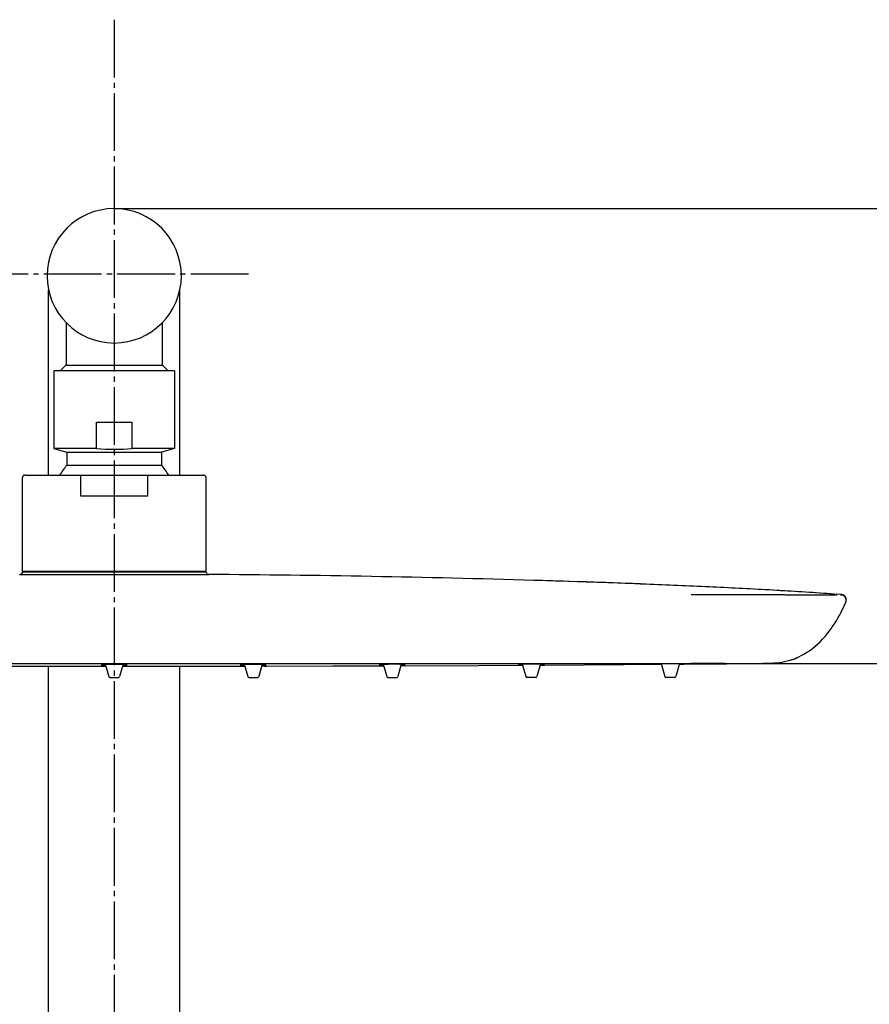
# Model space of a CAD drawing. Units: millimetres. Extents: x 0 to 2520, y 0 to 3564.
# Drawn here: x 950 to 1112, y 2085 to 2273 of the extents above; entities that cross this region are included whole.
import ezdxf

# ---------------------------------------------------------------- set-up
doc = ezdxf.new("R2010")
doc.units = ezdxf.units.MM
doc.linetypes.add('DASH_CENTER', pattern=[14, 11, -1, 1, -1])
doc.layers.add('1', color=7, linetype='Continuous')
doc.styles.add('CONVERTER_12', font='txt.shx', dxfattribs={"width": 0.9})
doc.dimstyles.new('ME10_DIM_17', dxfattribs={"dimtxt": 42, "dimasz": 42, "dimexe": 12, "dimexo": 0, "dimgap": 12, "dimtad": 1, "dimdsep": 46, "dimtxsty": 'CONVERTER_12', "dimsah": 1, "dimcen": 0.09, "dimclrd": 2, "dimclre": 2, "dimclrt": 7, "dimadec": 0, "dimazin": 0, "dimtfac": 1, "dimtdec": 4, "dimtix": 1, "dimtmove": 0, "dimatfit": 3, "dimfxl": 1, "dimtolj": 1, "dimtzin": 0, "dimarcsym": 0})
doc.dimstyles.new('ME10_DIM_18', dxfattribs={"dimtxt": 42, "dimasz": 42, "dimexe": 12, "dimexo": 0, "dimgap": 12, "dimtad": 1, "dimdsep": 46, "dimtxsty": 'CONVERTER_12', "dimsah": 1, "dimcen": 0.09, "dimclrd": 2, "dimclre": 2, "dimclrt": 7, "dimadec": 0, "dimazin": 0, "dimtfac": 1, "dimtdec": 4, "dimtix": 1, "dimtmove": 0, "dimatfit": 3, "dimfxl": 1, "dimtolj": 1, "dimtzin": 0, "dimarcsym": 0})

# ---------------------------------------------------------------- blocks, each defined once
blk = doc.blocks.new('URBAN_TOWER', base_point=(3171.6, -503.92))
at = {"color": 7, "linetype": 'Continuous'}
for p, q in [((955.8, 2186.31), (955.8, 2221.51)), ((980.8, 2186.31), (980.8, 2221.51)), ((959.15, 2215.31), (959.15, 2207.16)), ((977.45, 2215.31), (977.45, 2207.16)), ((979.8, 2206.16), (956.8, 2206.16)), ((956.8, 2206.16), (956.8, 2191.37)), ((959, 2207.16), (958, 2206.16)), ((977.6, 2207.16), (959, 2207.16)), ((977.6, 2207.16), (978.6, 2206.16)), ((979.8, 2206.16), (979.8, 2191.37)), ((964.95, 2196.37), (971.65, 2196.37)), ((964.95, 2191.37), (964.95, 2196.37)), ((971.65, 2196.37), (971.65, 2191.37)), ((956.8, 2191.37), (959.3, 2190.66)), ((964.95, 2191.37), (956.8, 2191.37)), ((979.8, 2191.37), (971.65, 2191.37)), ((979.8, 2191.37), (977.3, 2190.66)), ((959.3, 2190.66), (977.3, 2190.66)), ((959.3, 2190.66), (959.3, 2188.19)), ((977.3, 2190.66), (977.3, 2188.19)), ((959.3, 2188.19), (977.3, 2188.19)), ((950.8, 2168.01), (950.8, 2185.81)), ((951.3, 2186.31), (985.3, 2186.31)), ((961.93, 2182.31), (961.93, 2185.81)), ((974.67, 2185.81), (974.67, 2182.31)), ((985.8, 2168.01), (985.8, 2185.81)), ((974.67, 2182.31), (961.93, 2182.31)), ((950.28, 2167.35), (986.32, 2167.35)), ((968.3, 2167.83), (950.78, 2167.83)), ((950.8, 2168.01), (985.8, 2168.01)), ((969.2, 2167.82), (968.3, 2167.83)), ((983.24, 2167.83), (969.2, 2167.82)), ((985.16, 2167.83), (983.24, 2167.83)), ((985.45, 2167.83), (985.16, 2167.83)), ((985.82, 2167.83), (985.45, 2167.83)), ((1051.93, 2166.13), (1048.3, 2166.24)), ((1056.83, 2165.97), (1054.75, 2166.04)), ((1069.68, 2165.5), (1068.63, 2165.54)), ((1082.38, 2164.95), (1081.74, 2164.98)), ((1085.3, 2163.47), (1078.3, 2163.48)), ((1092.81, 2163.45), (1085.3, 2163.46)), ((1093.88, 2163.45), (1092.92, 2163.45)), ((1094.6, 2164.31), (1093.83, 2164.35)), ((1097.3, 2163.44), (1096.61, 2163.44)), ((1099.38, 2163.44), (1097.3, 2163.44)), ((1101.37, 2163.44), (1099.38, 2163.44)), ((1105.54, 2163.62), (1101.1, 2163.92)), ((1101.51, 2163.44), (1101.37, 2163.44)), ((1101.64, 2163.44), (1101.51, 2163.44)), ((1105.07, 2163.44), (1104.51, 2163.44)), ((1105.45, 2163.44), (1105.07, 2163.44)), ((1105.5, 2163.44), (1105.45, 2163.44)), ((1105.55, 2163.44), (1105.5, 2163.44)), ((1105.53, 2163.62), (1105.53, 2163.62)), ((1105.53, 2163.62), (1105.53, 2163.62)), ((1105.68, 2163.44), (1105.55, 2163.44)), ((1105.87, 2163.44), (1105.68, 2163.44)), ((1105.93, 2163.44), (1105.87, 2163.44)), ((1105.96, 2163.44), (1105.93, 2163.44)), ((1105.98, 2163.45), (1105.96, 2163.44)), ((1105.99, 2163.45), (1105.98, 2163.45)), ((1106, 2163.45), (1105.99, 2163.45)), ((1106.93, 2163.52), (1106.04, 2163.58)), ((1106.79, 2163.44), (1106.79, 2163.44)), ((1107.66, 2161.86), (1107.74, 2162.05)), ((1107.74, 2162.05), (1107.74, 2162.06)), ((1107.78, 2162.17), (1107.79, 2162.18)), ((944.3, 2149.89), (954.41, 2149.88)), ((954.41, 2149.88), (966.69, 2149.88)), ((955.8, 1989.26), (955.8, 2149.88)), ((965.81, 2149.9), (965.82, 2149.9)), ((965.81, 2149.9), (965.81, 2149.9)), ((965.82, 2149.97), (965.83, 2149.97)), ((965.82, 2149.97), (965.82, 2149.97)), ((965.82, 2149.9), (965.83, 2149.9)), ((965.83, 2150.09), (965.84, 2150.09)), ((965.83, 2150.09), (965.83, 2150.09)), ((965.83, 2149.97), (965.84, 2149.97)), ((965.83, 2149.9), (965.87, 2149.9)), ((965.84, 2150.27), (965.86, 2150.27)), ((965.84, 2150.27), (965.84, 2150.27)), ((965.84, 2150.09), (965.86, 2150.09)), ((965.84, 2149.97), (965.86, 2149.97)), ((965.86, 2150.27), (965.87, 2150.27)), ((965.86, 2150.09), (965.89, 2150.1)), ((965.86, 2149.97), (965.91, 2149.97)), ((965.87, 2150.27), (965.9, 2150.27)), ((965.87, 2149.9), (966.11, 2149.9)), ((965.89, 2150.1), (965.94, 2150.1)), ((965.9, 2150.27), (965.94, 2150.27)), ((965.91, 2149.97), (966.05, 2149.97)), ((965.94, 2150.27), (966.03, 2150.27)), ((965.94, 2150.1), (966.05, 2150.1)), ((966.03, 2150.27), (966.19, 2150.27)), ((966.05, 2150.1), (966.24, 2150.1)), ((966.05, 2149.97), (966.32, 2149.98)), ((966.11, 2149.9), (966.69, 2149.9)), ((966.19, 2150.27), (966.4, 2150.28)), ((966.24, 2150.1), (966.63, 2150.1)), ((966.29, 2149.89), (966.68, 2149.89)), ((966.32, 2149.98), (966.66, 2149.98)), ((966.4, 2150.28), (966.58, 2150.28)), ((966.58, 2150.28), (966.95, 2150.28)), ((966.58, 2150.28), (967.26, 2147.9)), ((966.95, 2150.28), (967.56, 2150.28)), ((967.56, 2150.28), (968.03, 2150.28)), ((968.03, 2150.28), (968.65, 2150.28)), ((968.65, 2150.28), (969.24, 2150.28)), ((969.24, 2150.28), (969.67, 2150.28)), ((970.02, 2150.28), (969.34, 2147.9)), ((969.67, 2150.28), (970.18, 2150.28)), ((969.91, 2149.9), (970.41, 2149.9)), ((970.31, 2149.9), (969.92, 2149.9)), ((969.94, 2149.98), (970.28, 2149.98)), ((969.97, 2150.1), (970.27, 2150.1)), ((970.18, 2150.28), (970.41, 2150.27)), ((970.27, 2150.1), (970.49, 2150.1)), ((970.28, 2149.98), (970.54, 2149.97)), ((970.41, 2150.27), (970.57, 2150.27)), ((970.41, 2149.9), (970.69, 2149.9)), ((970.49, 2150.1), (970.63, 2150.1)), ((970.54, 2149.97), (970.69, 2149.97)), ((970.57, 2150.27), (970.65, 2150.27)), ((970.63, 2150.1), (970.7, 2150.1)), ((970.65, 2150.27), (970.7, 2150.27)), ((970.69, 2149.97), (970.74, 2149.97)), ((970.69, 2149.9), (970.76, 2149.9)), ((970.7, 2150.27), (970.72, 2150.27)), ((970.7, 2150.1), (970.73, 2150.1)), ((970.73, 2150.1), (970.75, 2150.09)), ((970.74, 2149.97), (970.76, 2149.97)), ((970.75, 2150.09), (970.76, 2150.09)), ((970.76, 2150.27), (970.77, 2150.27)), ((970.76, 2150.09), (970.77, 2150.09)), ((970.76, 2149.97), (970.77, 2149.97)), ((970.76, 2149.9), (970.78, 2149.9)), ((970.77, 2150.09), (970.77, 2150.09)), ((970.78, 2149.9), (970.79, 2149.9)), ((970.78, 2149.9), (970.78, 2149.9)), ((980.8, 1989.26), (980.8, 2149.88)), ((992.31, 2149.89), (992.3, 2149.89)), ((992.31, 2149.92), (992.32, 2149.92)), ((992.31, 2149.92), (992.31, 2149.92)), ((992.41, 2149.89), (992.31, 2149.89)), ((992.32, 2149.99), (992.33, 2149.99)), ((992.32, 2149.99), (992.32, 2149.99)), ((992.32, 2149.92), (992.33, 2149.92)), ((992.33, 2150.11), (992.34, 2150.11)), ((992.33, 2150.11), (992.33, 2150.11)), ((992.33, 2149.99), (992.34, 2149.99)), ((992.33, 2149.92), (992.36, 2149.92)), ((992.34, 2150.27), (992.35, 2150.27)), ((992.34, 2150.11), (992.36, 2150.11)), ((992.34, 2149.99), (992.36, 2149.99)), ((992.35, 2150.27), (992.36, 2150.27)), ((992.36, 2150.27), (992.39, 2150.27)), ((992.36, 2150.11), (992.39, 2150.11)), ((992.36, 2149.99), (992.41, 2149.99)), ((992.36, 2149.92), (992.59, 2149.92)), ((992.39, 2150.27), (992.43, 2150.27)), ((992.39, 2150.11), (992.45, 2150.11)), ((992.4, 2149.89), (992.41, 2149.89)), ((992.41, 2149.99), (992.55, 2149.99)), ((992.51, 2149.89), (992.41, 2149.89)), ((992.43, 2150.27), (992.5, 2150.28)), ((992.45, 2150.11), (992.58, 2150.11)), ((992.5, 2150.28), (992.65, 2150.28)), ((992.5, 2149.89), (992.51, 2149.89)), ((992.8, 2149.89), (992.51, 2149.89)), ((992.55, 2149.99), (992.82, 2149.99)), ((992.58, 2150.11), (992.81, 2150.11)), ((992.59, 2149.92), (993.18, 2149.92)), ((992.65, 2150.28), (992.87, 2150.28)), ((993.19, 2149.89), (992.8, 2149.89)), ((992.81, 2150.11), (993.12, 2150.11)), ((992.82, 2149.99), (993.16, 2149.99)), ((992.87, 2150.28), (993.08, 2150.28)), ((993.08, 2150.28), (993.44, 2150.28)), ((993.08, 2150.28), (993.76, 2147.9)), ((993.44, 2150.28), (994.1, 2150.29)), ((994.1, 2150.29), (994.55, 2150.29)), ((994.55, 2150.29), (995.18, 2150.29)), ((995.18, 2150.29), (995.75, 2150.29)), ((995.75, 2150.29), (996.16, 2150.29)), ((996.52, 2150.28), (995.84, 2147.9)), ((996.16, 2150.29), (996.7, 2150.28)), ((996.42, 2149.93), (996.95, 2149.93)), ((996.81, 2149.9), (996.42, 2149.9)), ((996.44, 2150), (996.81, 2150)), ((996.48, 2150.12), (996.77, 2150.12)), ((996.7, 2150.28), (996.92, 2150.28)), ((996.77, 2150.12), (997.01, 2150.12)), ((996.81, 2150), (997.07, 2150)), ((996.97, 2149.9), (996.81, 2149.9)), ((996.92, 2150.28), (997.08, 2150.28)), ((996.95, 2149.93), (997.22, 2149.93)), ((996.96, 2149.9), (997.26, 2149.9)), ((997.01, 2150.12), (997.14, 2150.11)), ((997.07, 2150), (997.2, 2150)), ((997.08, 2150.28), (997.17, 2150.28)), ((997.14, 2150.11), (997.21, 2150.11)), ((997.17, 2150.28), (997.21, 2150.28)), ((997.2, 2150), (997.25, 2150)), ((997.21, 2150.28), (997.23, 2150.28)), ((997.21, 2150.11), (997.24, 2150.11)), ((997.22, 2149.93), (997.27, 2149.92)), ((997.23, 2150.28), (997.24, 2150.27)), ((997.24, 2150.27), (997.26, 2150.27)), ((997.24, 2150.11), (997.26, 2150.11)), ((997.25, 2150), (997.27, 2150)), ((997.26, 2150.27), (997.27, 2150.27)), ((997.26, 2150.27), (997.26, 2150.27)), ((997.26, 2150.11), (997.27, 2150.11)), ((997.26, 2149.9), (997.26, 2149.9)), ((997.3, 2149.9), (997.26, 2149.9)), ((997.27, 2150), (997.28, 2149.99)), ((997.27, 2149.92), (997.28, 2149.92)), ((997.28, 2149.99), (997.28, 2149.99)), ((997.28, 2149.92), (997.29, 2149.92)), ((997.29, 2149.92), (997.29, 2149.92)), ((997.3, 2149.9), (997.3, 2149.9)), ((1018.81, 2149.96), (1018.8, 2149.96)), ((1018.8, 2149.96), (1019.08, 2149.96)), ((1018.81, 2149.98), (1018.82, 2149.98)), ((1018.81, 2149.98), (1018.81, 2149.98)), ((1019.08, 2149.96), (1018.81, 2149.96)), ((1018.82, 2150.15), (1018.83, 2150.15)), ((1018.82, 2150.04), (1018.83, 2150.04)), ((1018.82, 2150.04), (1018.82, 2150.04)), ((1018.82, 2150.04), (1018.82, 2150.04)), ((1018.82, 2149.98), (1018.83, 2149.98)), ((1018.83, 2150.29), (1018.84, 2150.29)), ((1018.83, 2150.15), (1018.84, 2150.15)), ((1018.83, 2150.04), (1018.85, 2150.04)), ((1018.83, 2149.98), (1018.88, 2149.98)), ((1018.84, 2150.29), (1018.85, 2150.29)), ((1018.84, 2150.15), (1018.85, 2150.15)), ((1018.85, 2150.29), (1018.87, 2150.29)), ((1018.85, 2150.15), (1018.88, 2150.15)), ((1018.85, 2150.04), (1018.9, 2150.04)), ((1018.87, 2150.29), (1018.9, 2150.29)), ((1018.88, 2150.15), (1018.93, 2150.15)), ((1018.88, 2149.98), (1019.17, 2149.98)), ((1018.9, 2150.29), (1018.96, 2150.29)), ((1018.9, 2150.04), (1019.08, 2150.05)), ((1018.93, 2150.15), (1019.06, 2150.15)), ((1018.96, 2150.29), (1019.07, 2150.3)), ((1019.06, 2150.15), (1019.28, 2150.15)), ((1019.07, 2150.3), (1019.27, 2150.3)), ((1019.08, 2150.05), (1019.38, 2150.05)), ((1019.08, 2149.96), (1019.29, 2149.96)), ((1019.17, 2149.98), (1019.66, 2149.99)), ((1019.27, 2150.3), (1019.57, 2150.3)), ((1019.28, 2150.15), (1019.61, 2150.16)), ((1019.29, 2149.96), (1019.68, 2149.96)), ((1019.38, 2150.05), (1019.64, 2150.05)), ((1019.57, 2150.3), (1019.93, 2150.3)), ((1019.57, 2150.3), (1020.26, 2147.9)), ((1019.93, 2150.3), (1020.55, 2150.3)), ((1020.55, 2150.3), (1021.05, 2150.31)), ((1021.05, 2150.31), (1021.68, 2150.31)), ((1021.68, 2150.31), (1022.25, 2150.31)), ((1022.25, 2150.31), (1022.67, 2150.3)), ((1023.03, 2150.3), (1022.34, 2147.9)), ((1022.67, 2150.3), (1023.2, 2150.3)), ((1023.31, 2149.99), (1022.92, 2149.99)), ((1023.31, 2149.98), (1022.92, 2149.98)), ((1022.94, 2150), (1023.46, 2150)), ((1022.96, 2150.06), (1023.38, 2150.06)), ((1022.99, 2150.16), (1023.33, 2150.16)), ((1023.2, 2150.3), (1023.45, 2150.3)), ((1023.76, 2149.98), (1023.31, 2149.98)), ((1023.33, 2150.16), (1023.55, 2150.16)), ((1023.38, 2150.06), (1023.63, 2150.06)), ((1023.45, 2150.3), (1023.6, 2150.3)), ((1023.46, 2150), (1023.74, 2150)), ((1023.55, 2150.16), (1023.68, 2150.16)), ((1023.6, 2150.3), (1023.68, 2150.3)), ((1023.63, 2150.06), (1023.73, 2150.06)), ((1023.68, 2150.3), (1023.72, 2150.3)), ((1023.68, 2150.16), (1023.73, 2150.16)), ((1023.72, 2150.3), (1023.74, 2150.3)), ((1023.73, 2150.16), (1023.75, 2150.16)), ((1023.73, 2150.06), (1023.76, 2150.06)), ((1023.74, 2150.3), (1023.75, 2150.3)), ((1023.74, 2150), (1023.78, 2150)), ((1023.75, 2150.3), (1023.76, 2150.3)), ((1023.75, 2150.16), (1023.77, 2150.16)), ((1023.76, 2150.06), (1023.77, 2150.06)), ((1023.76, 2149.98), (1023.76, 2149.98)), ((1023.8, 2149.98), (1023.76, 2149.98)), ((1023.78, 2150.16), (1023.78, 2150.16)), ((1023.78, 2150), (1023.79, 2150)), ((1023.79, 2150), (1023.79, 2150)), ((1023.8, 2149.98), (1023.8, 2149.98)), ((1045.3, 2150.09), (1045.79, 2150.1)), ((1045.31, 2150.09), (1045.3, 2150.09)), ((1045.31, 2150.08), (1045.3, 2150.08)), ((1045.3, 2150.08), (1045.34, 2150.08)), ((1045.31, 2150.14), (1045.32, 2150.14)), ((1045.31, 2150.14), (1045.31, 2150.14)), ((1045.31, 2150.14), (1045.31, 2150.14)), ((1046.13, 2150.1), (1045.31, 2150.09)), ((1045.41, 2150.08), (1045.31, 2150.08)), ((1045.32, 2150.32), (1045.33, 2150.32)), ((1045.32, 2150.22), (1045.33, 2150.22)), ((1045.32, 2150.22), (1045.32, 2150.22)), ((1045.32, 2150.14), (1045.34, 2150.14)), ((1045.32, 2150.14), (1045.32, 2150.14)), ((1045.33, 2150.32), (1045.34, 2150.32)), ((1045.33, 2150.22), (1045.34, 2150.22)), ((1045.34, 2150.32), (1045.35, 2150.32)), ((1045.34, 2150.22), (1045.35, 2150.22)), ((1045.34, 2150.14), (1045.39, 2150.14)), ((1045.34, 2150.08), (1045.63, 2150.08)), ((1045.35, 2150.32), (1045.38, 2150.32)), ((1045.35, 2150.22), (1045.4, 2150.22)), ((1045.38, 2150.32), (1045.43, 2150.32)), ((1045.39, 2150.14), (1045.56, 2150.14)), ((1045.4, 2150.22), (1045.53, 2150.22)), ((1045.61, 2150.08), (1045.41, 2150.08)), ((1045.43, 2150.32), (1045.56, 2150.33)), ((1045.53, 2150.22), (1045.73, 2150.22)), ((1045.56, 2150.33), (1045.78, 2150.33)), ((1045.56, 2150.14), (1045.61, 2150.14)), ((1045.61, 2150.14), (1045.66, 2150.14)), ((1045.63, 2150.08), (1045.79, 2150.08)), ((1045.66, 2150.14), (1045.69, 2150.14)), ((1045.69, 2150.14), (1045.72, 2150.14)), ((1045.72, 2150.14), (1045.76, 2150.14)), ((1045.73, 2150.22), (1045.81, 2150.22)), ((1045.76, 2150.14), (1046.11, 2150.15)), ((1045.78, 2150.33), (1046.06, 2150.33)), ((1045.79, 2150.1), (1046.13, 2150.1)), ((1045.79, 2150.08), (1046.13, 2150.08)), ((1045.81, 2150.22), (1046.09, 2150.22)), ((1046.06, 2150.33), (1046.44, 2150.33)), ((1046.06, 2150.33), (1046.76, 2147.9)), ((1046.44, 2150.33), (1046.86, 2150.33)), ((1046.86, 2150.33), (1047.8, 2150.34)), ((1047.8, 2150.34), (1048.75, 2150.34)), ((1048.75, 2150.34), (1049.16, 2150.34)), ((1049.54, 2150.34), (1048.84, 2147.9)), ((1049.16, 2150.34), (1049.65, 2150.34)), ((1049.47, 2150.1), (1050.02, 2150.1)), ((1049.48, 2150.12), (1050.3, 2150.12)), ((1049.82, 2150.12), (1049.48, 2150.11)), ((1049.51, 2150.23), (1049.56, 2150.23)), ((1049.56, 2150.23), (1049.61, 2150.23)), ((1049.61, 2150.23), (1049.69, 2150.23)), ((1049.65, 2150.34), (1049.95, 2150.33)), ((1049.69, 2150.23), (1049.73, 2150.23)), ((1049.73, 2150.23), (1049.8, 2150.23)), ((1049.8, 2150.23), (1049.88, 2150.23)), ((1050.3, 2150.12), (1049.82, 2150.12)), ((1050.02, 2150.1), (1049.82, 2150.1)), ((1049.83, 2150.16), (1049.87, 2150.16)), ((1049.87, 2150.16), (1049.9, 2150.16)), ((1049.88, 2150.23), (1050.12, 2150.23)), ((1049.9, 2150.16), (1049.95, 2150.16)), ((1049.95, 2150.33), (1050.15, 2150.33)), ((1049.95, 2150.16), (1049.99, 2150.16)), ((1049.99, 2150.16), (1050.05, 2150.16)), ((1050.02, 2150.1), (1050.3, 2150.11)), ((1050.3, 2150.11), (1050.02, 2150.1)), ((1050.05, 2150.16), (1050.23, 2150.16)), ((1050.12, 2150.23), (1050.22, 2150.23)), ((1050.15, 2150.33), (1050.21, 2150.33)), ((1050.21, 2150.33), (1050.25, 2150.33)), ((1050.22, 2150.23), (1050.26, 2150.23)), ((1050.23, 2150.16), (1050.27, 2150.16)), ((1050.25, 2150.33), (1050.26, 2150.33)), ((1050.26, 2150.33), (1050.27, 2150.33)), ((1050.26, 2150.23), (1050.27, 2150.23)), ((1050.27, 2150.23), (1050.28, 2150.23)), ((1050.27, 2150.16), (1050.28, 2150.16)), ((1050.28, 2150.33), (1050.28, 2150.33)), ((1050.28, 2150.23), (1050.28, 2150.23)), ((1050.3, 2150.12), (1050.3, 2150.12)), ((1050.3, 2150.11), (1050.3, 2150.11)), ((1071.81, 2150.28), (1071.8, 2150.28)), ((1071.8, 2150.28), (1072.29, 2150.28)), ((1071.8, 2150.25), (1072.29, 2150.26)), ((1071.81, 2150.25), (1071.8, 2150.25)), ((1071.81, 2150.24), (1071.8, 2150.24)), ((1071.81, 2150.37), (1071.82, 2150.37)), ((1071.81, 2150.37), (1071.81, 2150.37)), ((1071.81, 2150.37), (1071.81, 2150.37)), ((1071.81, 2150.31), (1071.82, 2150.31)), ((1071.81, 2150.31), (1071.81, 2150.31)), ((1071.81, 2150.31), (1071.81, 2150.31)), ((1072.57, 2150.28), (1071.81, 2150.28)), ((1072.58, 2150.26), (1071.81, 2150.25)), ((1071.91, 2150.25), (1071.81, 2150.24)), ((1071.82, 2150.37), (1071.83, 2150.37)), ((1071.82, 2150.31), (1071.84, 2150.32)), ((1071.83, 2150.37), (1071.84, 2150.37)), ((1071.84, 2150.37), (1071.9, 2150.37)), ((1071.84, 2150.32), (1071.95, 2150.32)), ((1071.88, 2150.25), (1072.13, 2150.25)), ((1071.9, 2150.37), (1072.07, 2150.37)), ((1072.12, 2150.25), (1071.91, 2150.25)), ((1071.95, 2150.32), (1072, 2150.32)), ((1072, 2150.32), (1072.04, 2150.32)), ((1072.04, 2150.32), (1072.07, 2150.32)), ((1072.07, 2150.37), (1072.13, 2150.37)), ((1072.07, 2150.32), (1072.09, 2150.32)), ((1072.09, 2150.32), (1072.12, 2150.32)), ((1072.12, 2150.32), (1072.15, 2150.32)), ((1072.13, 2150.37), (1072.18, 2150.37)), ((1072.13, 2150.25), (1072.29, 2150.25)), ((1072.15, 2150.32), (1072.18, 2150.32)), ((1072.18, 2150.37), (1072.23, 2150.37)), ((1072.18, 2150.32), (1072.21, 2150.32)), ((1072.23, 2150.37), (1072.27, 2150.37)), ((1072.27, 2150.37), (1072.31, 2150.37)), ((1072.29, 2150.28), (1072.57, 2150.28)), ((1072.29, 2150.26), (1072.58, 2150.26)), ((1072.29, 2150.25), (1072.58, 2150.25)), ((1072.31, 2150.37), (1072.35, 2150.37)), ((1072.32, 2150.32), (1072.36, 2150.32)), ((1072.35, 2150.37), (1072.95, 2150.37)), ((1072.36, 2150.32), (1072.56, 2150.32)), ((1072.55, 2150.37), (1073.26, 2147.9)), ((1072.95, 2150.37), (1074.3, 2150.38)), ((1074.3, 2150.38), (1075.25, 2150.38)), ((1075.25, 2150.38), (1076.08, 2150.38)), ((1076.05, 2150.38), (1075.34, 2147.9)), ((1076.03, 2150.3), (1076.8, 2150.31)), ((1076.32, 2150.3), (1076.03, 2150.3)), ((1076.03, 2150.28), (1076.8, 2150.29)), ((1076.03, 2150.28), (1076.8, 2150.28)), ((1076.32, 2150.28), (1076.03, 2150.28)), ((1076.04, 2150.34), (1076.8, 2150.34)), ((1076.31, 2150.33), (1076.04, 2150.33)), ((1076.8, 2150.34), (1076.31, 2150.33)), ((1076.8, 2150.31), (1076.32, 2150.3)), ((1076.8, 2150.29), (1076.32, 2150.28)), ((1076.8, 2150.28), (1076.32, 2150.28)), ((1076.39, 2150.38), (1076.42, 2150.38)), ((1076.42, 2150.38), (1076.45, 2150.38)), ((1076.45, 2150.38), (1076.48, 2150.38)), ((1076.48, 2150.38), (1076.51, 2150.38)), ((1076.51, 2150.38), (1076.53, 2150.38)), ((1076.53, 2150.38), (1076.56, 2150.38)), ((1076.56, 2150.38), (1076.6, 2150.38)), ((1076.6, 2150.38), (1076.74, 2150.38)), ((1076.74, 2150.38), (1076.77, 2150.38)), ((1076.77, 2150.38), (1076.78, 2150.38)), ((1076.8, 2150.28), (1093.3, 2150.42)), ((1076.8, 2150.34), (1076.8, 2150.34)), ((1076.8, 2150.31), (1076.8, 2150.31)), ((1076.8, 2150.29), (1076.8, 2150.29)), ((1076.8, 2150.28), (1076.8, 2150.28)), ((1084.69, 2150.42), (1078.3, 2150.42)), ((1084.69, 2150.41), (1091.87, 2150.41)), ((1091.87, 2150.42), (1093.3, 2150.42)), ((1093.02, 2150.42), (1091.87, 2150.42)), ((1093.3, 2150.42), (1093.02, 2150.42)), ((1093.42, 2150.42), (1093.3, 2150.42)), ((967.45, 2147.76), (969.15, 2147.76)), ((993.95, 2147.76), (995.65, 2147.76)), ((1020.45, 2147.76), (1022.15, 2147.76)), ((1048.65, 2147.76), (1046.95, 2147.76)), ((1075.15, 2147.76), (1073.45, 2147.76))]:
    blk.add_line(p, q, dxfattribs=at)
for points in [[(1101.1, 2163.92), (1095.12, 2164.28), (1088.99, 2164.62), (1082.87, 2164.92), (1076.79, 2165.2), (1070.63, 2165.46), (1064.44, 2165.7), (1058.26, 2165.92), (1051.93, 2166.13)], [(1094.42, 2163.45), (1094.2, 2163.45), (1094.09, 2163.45), (1093.98, 2163.45), (1093.88, 2163.45)], [(1095.28, 2163.45), (1095.06, 2163.45), (1094.96, 2163.45), (1094.85, 2163.45), (1094.74, 2163.45), (1094.64, 2163.45), (1094.53, 2163.45), (1094.42, 2163.45)], [(1096.31, 2163.44), (1096.11, 2163.45), (1096, 2163.45), (1095.9, 2163.45), (1095.8, 2163.45), (1095.69, 2163.45), (1095.59, 2163.45), (1095.49, 2163.45), (1095.38, 2163.45), (1095.28, 2163.45)], [(1096.61, 2163.44), (1096.41, 2163.44), (1096.31, 2163.44)], [(1102.27, 2163.44), (1102.15, 2163.44), (1102.09, 2163.44), (1102.03, 2163.44), (1101.97, 2163.44), (1101.9, 2163.44), (1101.84, 2163.44), (1101.77, 2163.44), (1101.71, 2163.44), (1101.64, 2163.44)], [(1102.79, 2163.44), (1102.68, 2163.44), (1102.62, 2163.44), (1102.57, 2163.44), (1102.51, 2163.44), (1102.45, 2163.44), (1102.39, 2163.44), (1102.33, 2163.44), (1102.27, 2163.44)], [(1103.26, 2163.44), (1103.16, 2163.44), (1103.11, 2163.44), (1103.06, 2163.44), (1103.01, 2163.44), (1102.95, 2163.44), (1102.9, 2163.44), (1102.85, 2163.44), (1102.79, 2163.44)], [(1103.59, 2163.44), (1103.5, 2163.44), (1103.45, 2163.44), (1103.41, 2163.44), (1103.36, 2163.44), (1103.31, 2163.44), (1103.26, 2163.44)], [(1103.9, 2163.44), (1103.82, 2163.44), (1103.77, 2163.44), (1103.73, 2163.44), (1103.68, 2163.44), (1103.64, 2163.44), (1103.59, 2163.44)], [(1104.14, 2163.44), (1104.06, 2163.44), (1104.02, 2163.44), (1103.98, 2163.44), (1103.94, 2163.44), (1103.9, 2163.44)], [(1104.33, 2163.44), (1104.26, 2163.44), (1104.22, 2163.44), (1104.18, 2163.44), (1104.14, 2163.44)], [(1104.51, 2163.44), (1104.44, 2163.44), (1104.4, 2163.44), (1104.37, 2163.44), (1104.33, 2163.44)], [(1097.58, 2151.14), (1097.95, 2151.28), (1098.36, 2151.45), (1098.8, 2151.65), (1099.27, 2151.89), (1099.77, 2152.16), (1100.28, 2152.47), (1100.81, 2152.82), (1101.33, 2153.21), (1101.85, 2153.63), (1102.36, 2154.08), (1102.86, 2154.55), (1103.34, 2155.05), (1103.79, 2155.56), (1104.23, 2156.08), (1104.63, 2156.6), (1105.01, 2157.12), (1105.37, 2157.64), (1105.7, 2158.16), (1106.02, 2158.67), (1106.31, 2159.18), (1106.59, 2159.67), (1106.84, 2160.16), (1107.08, 2160.63), (1107.29, 2161.07), (1107.48, 2161.48), (1107.66, 2161.86)], [(1107.72, 2162.02), (1107.76, 2162.1), (1107.78, 2162.17)], [(965.81, 2149.9), (965.81, 2149.9), (965.81, 2149.9)], [(965.82, 2150.09), (965.82, 2150.09), (965.82, 2150.09), (965.83, 2150.09)], [(965.82, 2149.97), (965.82, 2149.97), (965.82, 2149.97)], [(965.83, 2150.27), (965.83, 2150.27), (965.83, 2150.27), (965.83, 2150.27), (965.84, 2150.27)], [(969.91, 2149.88), (982.19, 2149.88), (992.3, 2149.89)], [(970.72, 2150.27), (970.74, 2150.27), (970.75, 2150.27)], [(970.75, 2150.27), (970.76, 2150.27), (970.76, 2150.27)], [(970.77, 2149.97), (970.78, 2149.97), (970.78, 2149.97)], [(992.32, 2150.11), (992.32, 2150.11), (992.32, 2150.11), (992.33, 2150.11)], [(992.32, 2149.99), (992.32, 2149.99), (992.32, 2149.99)], [(992.33, 2150.27), (992.33, 2150.27), (992.33, 2150.27), (992.33, 2150.27), (992.34, 2150.27)], [(997.27, 2150.11), (997.27, 2150.11), (997.28, 2150.11)], [(997.3, 2149.9), (1009.97, 2149.93), (1018.8, 2149.96)], [(1018.82, 2150.29), (1018.82, 2150.29), (1018.83, 2150.29), (1018.83, 2150.29), (1018.83, 2150.29)], [(1018.82, 2150.15), (1018.82, 2150.15), (1018.82, 2150.15), (1018.82, 2150.15), (1018.82, 2150.15), (1018.82, 2150.15)], [(1018.82, 2150.04), (1018.82, 2150.04), (1018.82, 2150.04), (1018.82, 2150.04), (1018.82, 2150.04)], [(1023.76, 2150.3), (1023.77, 2150.3), (1023.77, 2150.3)], [(1023.77, 2150.16), (1023.77, 2150.16), (1023.78, 2150.16)], [(1023.77, 2150.06), (1023.78, 2150.06), (1023.78, 2150.06)], [(1023.8, 2149.98), (1037.75, 2150.04), (1045.3, 2150.08)], [(1045.32, 2150.32), (1045.32, 2150.32), (1045.32, 2150.32), (1045.32, 2150.32), (1045.32, 2150.32), (1045.32, 2150.32)], [(1045.32, 2150.22), (1045.32, 2150.22), (1045.32, 2150.22), (1045.32, 2150.22)], [(1049.49, 2150.16), (1049.81, 2150.16), (1049.83, 2150.16)], [(1050.27, 2150.33), (1050.28, 2150.33), (1050.28, 2150.33)], [(1050.28, 2150.16), (1050.29, 2150.16), (1050.29, 2150.16)], [(1050.3, 2150.11), (1065.52, 2150.2), (1071.8, 2150.24)], [(1072.21, 2150.32), (1072.25, 2150.32), (1072.26, 2150.32)], [(1072.26, 2150.32), (1072.3, 2150.32), (1072.32, 2150.32)], [(1076.08, 2150.38), (1076.12, 2150.38), (1076.14, 2150.38)], [(1076.14, 2150.38), (1076.18, 2150.38), (1076.2, 2150.38), (1076.22, 2150.38)], [(1076.22, 2150.38), (1076.26, 2150.38), (1076.28, 2150.38)], [(1076.28, 2150.38), (1076.32, 2150.38), (1076.33, 2150.38)], [(1076.33, 2150.38), (1076.37, 2150.38), (1076.39, 2150.38)], [(1076.78, 2150.38), (1076.79, 2150.38), (1076.79, 2150.38)]]:
    blk.add_lwpolyline(points, dxfattribs=at)
for centre, radius, start, end in [((968.3, 2224.26), 12.8, 90, 0), ((968.3, 2224.26), 12.8, 0, 90), ((968.3, 2231.55), 40.32, 265.2276, 274.7724), ((968.3, 2180.26), 12, 138.5904, 149.7065), ((968.3, 2180.26), 12, 30.2935, 41.4096), ((951.3, 2185.81), 0.5, 90, 180), ((985.3, 2185.81), 0.5, 0, 90), ((950.28, 2167.85), 0.5, 270.3852, 356.8626), ((985.62, 2167.82), 0.2, 3.1401, 71.8051), ((986.32, 2167.85), 0.5, 183.1741, 269.6148), ((969.01, -517.76), 2685.17, 88.30773, 89.63066), ((979.63, -141.23), 2308.49, 88.13509, 88.29518), ((989.11, 138.3), 2028.81, 87.75375, 88.08709), ((1004.42, 518.48), 1648.31, 87.31119, 87.73093), ((1024.39, 934.28), 1232.04, 86.76891, 87.30231), ((1049.32, 1363.69), 801.9, 85.97964, 86.76262), ((1105.5, 2163.29), 0.195, 50.1861, 88.5655), ((1105.52, 2163.42), 0.195, 0.965, 88.5882), ((1106.03, 2163.39), 0.196, 87.1219, 163.9133), ((1106.82, 2162.46), 0.999, 336.2007, 88.6513), ((1106.85, 2162.52), 0.999, 336.2976, 85.9179), ((1106.84, 2162.49), 0.999, 337.1274, 338.4266), ((1093.3, 2164.07), 13.66, 269.9997, 270.5127), ((1093.37, 2162.97), 12.55, 289.5616, 290.7611), ((1093.32, 2163.11), 12.7, 290.7671, 294.5541), ((1093.25, 2163.26), 12.87, 294.547, 294.8846), ((967.45, 2147.96), 0.2, 196, 270), ((969.15, 2147.96), 0.2, 270, 344), ((993.95, 2147.96), 0.2, 196, 270), ((995.65, 2147.96), 0.2, 270, 344), ((1020.45, 2147.96), 0.2, 196, 270), ((1022.15, 2147.96), 0.2, 270, 344), ((1046.95, 2147.96), 0.2, 196, 270), ((1048.65, 2147.96), 0.2, 270, 344), ((1073.45, 2147.96), 0.2, 196, 270), ((1075.15, 2147.96), 0.2, 270, 344)]:
    blk.add_arc(centre, radius, start, end, dxfattribs=at)
for points, knots in [([(961.93, 2185.81), (961.93, 2185.86), (961.94, 2185.98), (961.96, 2186.13), (961.96, 2186.26), (962.01, 2186.29), (962.03, 2186.31)], [0, 0, 0, 0, 0.1667495, 0.3564128, 0.4550275, 0.5246687, 0.5246687, 0.5246687, 0.5246687]), ([(974.57, 2186.31), (974.59, 2186.29), (974.64, 2186.26), (974.64, 2186.13), (974.66, 2185.98), (974.67, 2185.86), (974.67, 2185.81)], [0, 0, 0, 0, 0.0696411, 0.1682555, 0.357919, 0.5246687, 0.5246687, 0.5246687, 0.5246687]), ([(1106.79, 2163.44), (1106.8, 2163.44), (1106.82, 2163.44), (1106.83, 2163.44), (1106.84, 2163.45), (1106.85, 2163.45), (1106.85, 2163.45)], [0, 0, 0, 0, 0.02319759, 0.04565917, 0.05200395, 0.05839592, 0.05839592, 0.05839592, 0.05839592]), ([(966.69, 2149.9), (966.63, 2149.9), (966.52, 2149.9), (966.31, 2149.9), (966.08, 2149.9), (965.9, 2149.9), (965.81, 2149.9)], [0, 0, 0, 0, 0.1724908, 0.3449854, 0.6139783, 0.8829432, 0.8829432, 0.8829432, 0.8829432]), ([(965.81, 2149.9), (965.81, 2149.9), (965.81, 2149.9), (965.81, 2149.9), (965.82, 2149.89), (965.84, 2149.89), (965.87, 2149.89), (965.89, 2149.89), (965.91, 2149.89), (965.92, 2149.89), (965.93, 2149.89), (965.94, 2149.89), (965.96, 2149.89), (965.97, 2149.9), (965.99, 2149.9), (966.02, 2149.9), (966.06, 2149.9), (966.09, 2149.9), (966.13, 2149.9), (966.17, 2149.9), (966.21, 2149.89), (966.25, 2149.89), (966.27, 2149.89), (966.29, 2149.89)], [0, 0, 0, 0, 0.0002237, 0.0020848, 0.0049266, 0.0356214, 0.0609944, 0.0818842, 0.0991303, 0.1135689, 0.1260246, 0.1372998, 0.1481717, 0.1594051, 0.1859801, 0.2167151, 0.250813, 0.2874478, 0.3257794, 0.3649607, 0.4041418, 0.442473, 0.4791075, 0.4791075, 0.4791075, 0.4791075]), ([(969.91, 2149.89), (970.04, 2149.89), (970.3, 2149.89), (970.53, 2149.89), (970.87, 2149.9), (970.51, 2149.9), (970.39, 2149.9), (970.31, 2149.9)], [0, 0, 0, 0, 0.375247, 0.750494, 0.873126, 1.066314, 1.341167, 1.341167, 1.341167, 1.341167]), ([(1022.91, 2150), (1023.04, 2150), (1023.3, 2150), (1023.53, 2150), (1023.87, 2150), (1023.51, 2150), (1023.39, 2150), (1023.31, 2149.99)], [0, 0, 0, 0, 0.375076, 0.750151, 0.872794, 1.066081, 1.341143, 1.341143, 1.341143, 1.341143]), ([(1097.58, 2151.14), (1096.91, 2150.94), (1095.56, 2150.52), (1094.14, 2150.45), (1093.42, 2150.42)], [0, 0, 0, 0, 2.075285, 4.232179, 4.232179, 4.232179, 4.232179])]:
    blk.add_open_spline(points, degree=3, knots=knots, dxfattribs=at)
blk = doc.blocks.new('*D62')
at = {"layer": '1', "color": 2, "linetype": 'Continuous'}
for p, q in [((968.3, 2237.06), (1345.75, 2237.06)), ((1333.75, 2237.06), (1333.75, 1608.26)), ((1333.75, 1510.7), (1333.75, 1397.38)), ((1333.75, 1312.25), (1333.75, 1243.86)), ((1009.3, 1243.86), (1345.75, 1243.86))]:
    blk.add_line(p, q, dxfattribs=at)
at = {"layer": '1', "color": 2}
for points in [[(1339.28, 2195.06), (1328.22, 2195.06), (1333.75, 2237.06)], [(1328.22, 1285.86), (1339.28, 1285.86), (1333.75, 1243.86)]]:
    blk.add_solid(points, dxfattribs=at)
at = {"layer": '1', "color": 7, "insert": (1321.75, 1713.06), "char_height": 42, "attachment_point": 7, "rotation": 90, "line_spacing_factor": 0.60024, "style": 'CONVERTER_12'}
blk.add_mtext('993', dxfattribs=at)
blk = doc.blocks.new('*D63')
at = {"layer": '1', "color": 2, "linetype": 'Continuous'}
for p, q in [((844.73, 2150.42), (1249.75, 2150.42)), ((1237.75, 1608.26), (1237.75, 2150.42)), ((1237.75, 1438.46), (1237.75, 1512.36)), ((1237.75, 1243.86), (1237.75, 1316.42)), ((1009.3, 1243.86), (1249.75, 1243.86))]:
    blk.add_line(p, q, dxfattribs=at)
at = {"layer": '1', "color": 2}
for points in [[(1243.28, 2108.42), (1232.22, 2108.42), (1237.75, 2150.42)], [(1232.22, 1285.86), (1243.28, 1285.86), (1237.75, 1243.86)]]:
    blk.add_solid(points, dxfattribs=at)
at = {"layer": '1', "color": 7, "insert": (1225.75, 1714.52), "char_height": 42, "attachment_point": 7, "rotation": 90, "line_spacing_factor": 0.60024, "style": 'CONVERTER_12'}
blk.add_mtext('907', dxfattribs=at)

msp = doc.modelspace()

# ---------------------------------------------------------------- linework, layer by layer
at = {"layer": '1', "color": 2, "linetype": 'DASH_CENTER'}
for p, q in [((968.3, 2273.056), (968.3, 903.564)), ((993.893, 2224.556), (942.707, 2224.556))]:
    msp.add_line(p, q, dxfattribs=at)

# ---------------------------------------------------------------- block references
msp.add_blockref('URBAN_TOWER', (3171.599, -503.924))

# ---------------------------------------------------------------- dimensions: what is measured, and where the dimension line sits
at = {"layer": '1'}
for base, p1, p2, text, dimstyle, picture, middle in [((1333.747, 2237.056), (1009.3, 1243.856), (968.3, 2237.056), '993', 'ME10_DIM_17', '*D62', (1300.747, 1763.461)), ((1237.747, 1243.856), (844.73, 2150.416), (1009.3, 1243.856), '907', 'ME10_DIM_18', '*D63', (1204.747, 1764.919))]:
    dim = msp.add_linear_dim(base=base, p1=p1, p2=p2, angle=90, text=text, dimstyle=dimstyle, dxfattribs=at)
    dim.commit()
    dim.dimension.update_dxf_attribs({"geometry": picture, "text_midpoint": middle, "text_rotation": 90})

doc.saveas('drawing.dxf')
